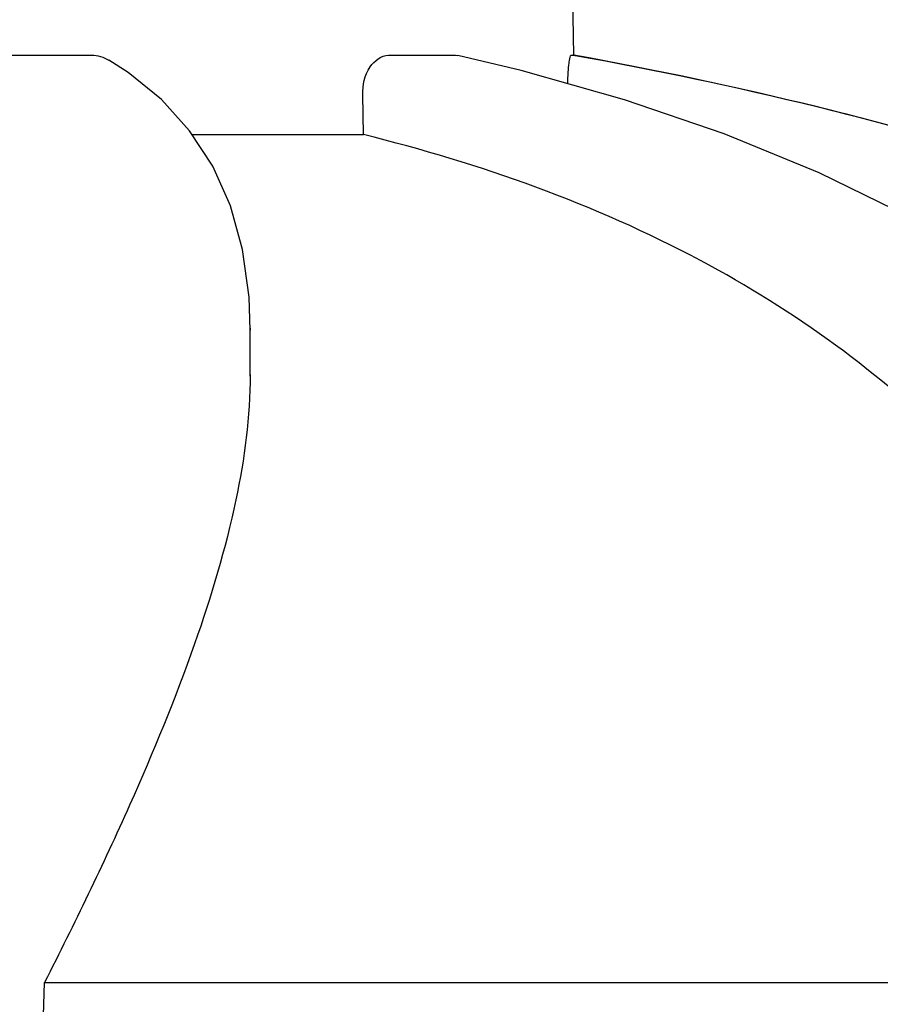
# Model space of a CAD drawing. Units: millimetres. Extents: x 1664 to 7370, y -4603 to 3292.
# Drawn here: x 3306 to 3328, y 1630 to 1655 of the extents above; entities that cross this region are included whole.
import ezdxf

# ---------------------------------------------------------------- set-up
doc = ezdxf.new("R2010")
doc.units = ezdxf.units.MM
doc.header["$LTSCALE"] = 30.734
doc.header["$PDMODE"] = 3
doc.header["$PDSIZE"] = 1
doc.layers.get('0').update_dxf_attribs({"linetype": 'CONTINUOUS'})
doc.layers.get('Defpoints').update_dxf_attribs({"linetype": 'CONTINUOUS'})
doc.layers.add('COTAS', color=7, linetype='CONTINUOUS')
doc.styles.add('ARIAL', font='arial.ttf')
doc.dimstyles.new('Diseño_PlanosFabricacion', dxfattribs={"dimtxt": 55, "dimasz": 60, "dimexe": 10, "dimexo": 10, "dimgap": 10, "dimtad": 1, "dimtih": 1, "dimtoh": 1, "dimdec": 0, "dimzin": 1, "dimdsep": 46, "dimtxsty": 'ARIAL', "dimcen": 15, "dimadec": 0, "dimazin": 0, "dimtp": 0.05, "dimtm": 0.05, "dimtfac": 1, "dimtdec": 0, "dimtofl": 0, "dimtmove": 0, "dimatfit": 3, "dimfxl": 0, "dimtolj": 1, "dimarcsym": 0})

# ---------------------------------------------------------------- blocks, each defined once
blk = doc.blocks.new('*D0')
at = {"layer": 'COTAS', "color": 0, "lineweight": -2}
for p, q in [((3573.634, 1860.878), (2065.509, 1860.878)), ((2075.509, 1800.878), (2075.509, 1119.54)), ((2075.509, 537.719), (2075.509, 1043.34)), ((2542.819, 477.719), (2065.509, 477.719))]:
    blk.add_line(p, q, dxfattribs=at)
at = {"layer": 'COTAS', "color": 0, "lineweight": 0}
for points in [[(2065.509, 1800.878), (2085.509, 1800.878), (2075.509, 1860.878)], [(2065.509, 537.719), (2085.509, 537.719), (2075.509, 477.719)]]:
    blk.add_solid(points, dxfattribs=at)
at = {"layer": 'Defpoints', "color": 0, "lineweight": 0}
for p in [(3583.634, 1860.878), (2075.509, 477.719), (2552.819, 477.719)]:
    blk.add_point(p, dxfattribs=at)
at = {"layer": 'COTAS', "color": 0, "insert": (2075.509, 1081.44), "char_height": 55, "attachment_point": 5, "style": 'ARIAL'}
blk.add_mtext('\\A1;1383 mm', dxfattribs=at)
blk = doc.blocks.new('A$C25C714FF')
for p, q in [((1078.654, 1182.012), (1078.35, 1199.446)), ((1063.518, 1182.012), (1066.271, 1182.012)), ((1073.898, 1182.012), (1075.615, 1182.012)), ((1075.615, 1182.012), (1075.677, 1182.003)), ((1078.588, 1182.012), (1078.654, 1182.012)), ((1078.685, 1181.999), (1078.613, 1182.012)), ((1068.791, 1180.07), (1068.065, 1180.871)), ((1073.251, 1179.973), (1073.238, 1180.993)), ((1068.854, 1179.973), (1073.251, 1179.973)), ((1070.346, 1175.004), (1070.346, 1174.952)), ((1070.346, 1173.768), (1070.346, 1174.974)), ((1065.068, 1158.202), (1095.324, 1158.202))]:
    blk.add_line(p, q)
for points in [[(1068.065, 1180.871), (1067.216, 1181.564), (1066.72, 1181.886)], [(1079.958, 1180.867), (1077.306, 1181.617), (1075.677, 1182.005)], [(1087.28, 1177.855), (1084.955, 1178.988), (1082.512, 1179.991), (1079.958, 1180.867)], [(1070.346, 1174.953), (1070.317, 1175.801), (1070.153, 1177.021), (1069.841, 1178.141), (1069.385, 1179.159), (1068.791, 1180.07)]]:
    blk.add_lwpolyline(points)
for centre, radius, start, end in [((1060.894, 1083.094), 100.5, 72.52662, 79.8211), ((1061.028, 1083.4), 100.168, 72.58415, 79.84694), ((-7373, 1446.611), 8442.995, 357.9192924, 358.0424183)]:
    blk.add_arc(centre, radius, start, end)
blk.add_open_spline([(1066.271, 1182.012), (1066.427, 1182.012), (1066.587, 1181.966), (1066.72, 1181.885)], degree=3)
for points, knots in [([(1073.238, 1180.993), (1073.234, 1181.241), (1073.311, 1181.688), (1073.712, 1182.012), (1073.898, 1182.012)], [0, 0, 0, 0, 0.570794, 1, 1, 1, 1]), ([(1078.498, 1181.28), (1078.5, 1181.378), (1078.508, 1181.55), (1078.525, 1181.791), (1078.554, 1181.912), (1078.568, 1182.012), (1078.588, 1182.012)], [0, 0, 0, 0, 0.39471, 0.711897, 0.919841, 1, 1, 1, 1]), ([(1095.324, 1158.202), (1094.828, 1160.775), (1093.652, 1164.554), (1091.005, 1169.025), (1087.612, 1173.085), (1081.765, 1177.281), (1076.242, 1179.234), (1073.251, 1179.973)], [0, 0, 0, 0, 0.238959, 0.354973, 0.471941, 0.719156, 1, 1, 1, 1]), ([(1070.346, 1173.812), (1070.347, 1172.731), (1070.027, 1170.369), (1068.914, 1166.675), (1067.215, 1162.554), (1065.829, 1159.702), (1065.068, 1158.202)], [0, 0, 0, 0, 0.195375, 0.427101, 0.695939, 1, 1, 1, 1])]:
    blk.add_open_spline(points, degree=3, knots=knots)

msp = doc.modelspace()

# ---------------------------------------------------------------- block references
msp.add_blockref('A$C25C714FF', (2241.318, 472.375))

# ---------------------------------------------------------------- dimensions: what is measured, and where the dimension line sits
at = {"layer": 'COTAS'}
dim = msp.add_linear_dim(base=(2075.509, 477.719), p1=(3583.634, 1860.878), p2=(2552.819, 477.719), angle=90, dimstyle='Diseño_PlanosFabricacion', override={"dimpost": ' mm'}, dxfattribs=at)
dim.commit()
dim.dimension.update_dxf_attribs({"geometry": '*D0', "text_midpoint": (2075.509, 1081.44), "dimtype": 160})

doc.saveas('drawing.dxf')
